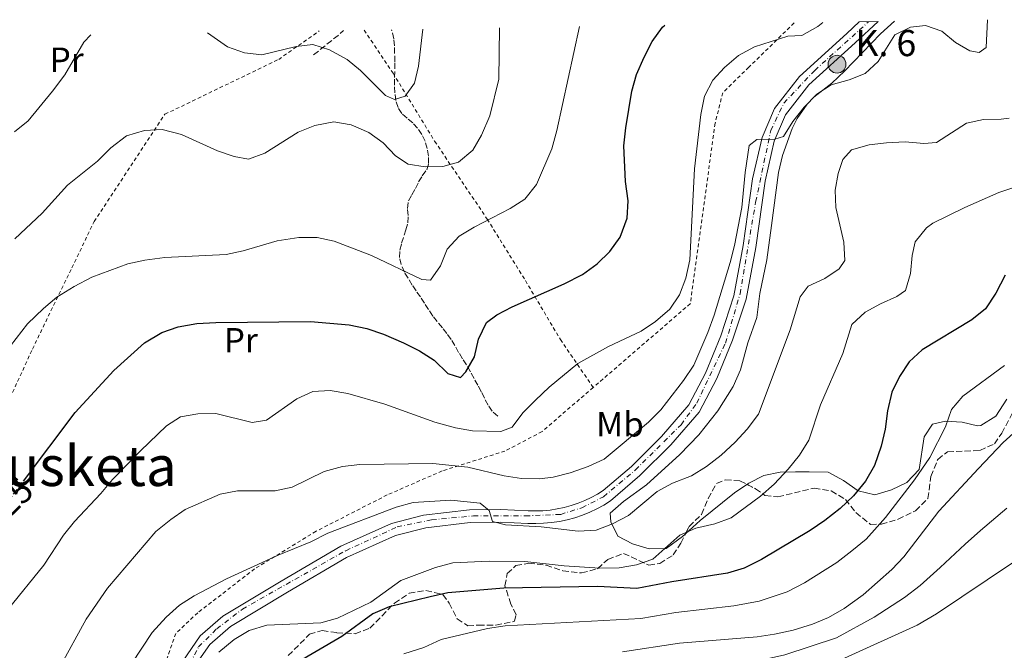
# Model space of a CAD drawing. Units: metres. Extents: x 613464 to 616896, y 4777959 to 4780329.
# Drawn here: x 615459 to 615741, y 4780130 to 4780311 of the extents above; entities that cross this region are included whole.
import ezdxf
from ezdxf.enums import TextEntityAlignment as Align

# ---------------------------------------------------------------- set-up
doc = ezdxf.new("R2010")
doc.units = ezdxf.units.M
doc.header["$MEASUREMENT"] = 0
for name, pattern in [('DGN Style 2', [1.7399219301090239, 1.043953158065414, -0.6959687720436097]), ('DGN Style 3', [2.435890702152634, 1.739921930109024, -0.6959687720436097]), ('DGN Style 4', [2.7856150101045474, 1.391937544087219, -0.6959687720436097, 0.001739921930109024, -0.6959687720436097]), ('DGN Style 5', [1.217945351076317, 0.5219765790327072, -0.6959687720436097])]:
    doc.linetypes.add(name, pattern=pattern)
for name, color, linetype, lineweight in [('Barranco lineal', 142, 'DGN Style 3', 13), ('Camino', 7, 'DGN Style 3', 0), ('Carretera', 9, 'Continuous', 0), ('Cota de curva de nivel directora', 7, 'Continuous', 0), ('Curva de nivel directora', 30, 'Continuous', 30), ('Curva de nivel directora no vista', 30, 'DGN Style 5', 30), ('Curva de nivel intermedia', 30, 'Continuous', 0), ('Eje de carretera', 7, 'DGN Style 4', 0), ('Etiqueta de uso rústico', 92, 'Continuous', 0), ('Hito kilométrico (PK) carretera', 7, 'Continuous', 0), ('Línea de asfalto', 7, 'Continuous', 13), ('Línea de cambio de uso (parcela vista)', 92, 'Continuous', 0), ('Pontón-alcantarilla (pasos de agua)', 1, 'DGN Style 2', 0), ('Tela metálica o alambrada', 7, 'DGN Style 2', 0), ('Texto de Punto Kilométrico carretera', 7, 'Continuous', 0), ('Texto de Área (paraje) menor', 7, 'Continuous', 0), ('Zona arbolada', 92, 'DGN Style 3', 0)]:
    doc.layers.add(name, color=color, linetype=linetype, lineweight=lineweight)
doc.styles.add('Style-Arial', font='arial.ttf')

# ---------------------------------------------------------------- blocks, each defined once
blk = doc.blocks.new('5HITCA')
at = {"layer": 'Pontón-alcantarilla (pasos de agua)', "linetype": 'Continuous', "lineweight": 0}
h = blk.add_hatch(color=1, dxfattribs=at)
edge = h.paths.add_edge_path()
edge.add_arc((0, 0), 0.2558578010358639, 0, 360)
at = {"layer": 'Pontón-alcantarilla (pasos de agua)', "color": 7, "linetype": 'Continuous', "lineweight": 0}
blk.add_circle((0, 0), 0.2558578010358639, dxfattribs=at)

msp = doc.modelspace()

# ---------------------------------------------------------------- linework, layer by layer
at = {"layer": 'Barranco lineal', "color": 142, "linetype": 'DGN Style 3', "lineweight": 13}
msp.add_polyline3d([(615595.6900000004, 4780197.42, 527.9799999999959), (615594.0700000003, 4780198.83, 527.529999999999), (615592.9199999999, 4780200.539999999, 527.0800000000017), (615591.8799999999, 4780202.600000001, 526.6199999999953), (615590.9699999997, 4780204.439999999, 525.9400000000023), (615590, 4780206.27, 524.8099999999977), (615588.9000000004, 4780208.210000001, 524.5800000000017), (615587.8700000001, 4780210.16, 524.5800000000017), (615586.7199999997, 4780212.109999999, 524.5800000000017), (615585.6299999999, 4780213.880000001, 524.1300000000047), (615584.4800000006, 4780215.710000001, 523.4499999999971), (615583.4400000004, 4780217.65, 523.4499999999971), (615582.3499999996, 4780219.42, 522.7700000000041), (615581.0800000001, 4780221.130000001, 522.0899999999965), (615579.8200000003, 4780222.779999999, 522.320000000007), (615578.3700000001, 4780224.539999999, 522.0899999999965), (615577.04, 4780226.130000001, 522.0899999999965), (615575.8300000001, 4780228.02, 521.6399999999994), (615574.6799999997, 4780229.789999999, 520.7299999999959), (615573.5300000003, 4780231.619999999, 520.0500000000029), (615572.2599999999, 4780233.32, 519.820000000007), (615571.1699999999, 4780235.029999999, 519.3699999999953), (615570.0199999996, 4780236.980000001, 518.9199999999983), (615568.9299999997, 4780238.689999999, 518.6900000000023), (615568.0099999999, 4780240.880000001, 518.6900000000023), (615567.5700000003, 4780242.890000001, 518.6900000000023), (615567.6699999999, 4780245.029999999, 518.6900000000023), (615568.1200000001, 4780247, 518.4600000000064), (615569.3799999999, 4780250.82, 517.5599999999977), (615569.9500000002, 4780252.84, 517.779999999999), (615570.04, 4780254.980000001, 517.5599999999977), (615569.8399999999, 4780257, 517.5599999999977), (615570.1100000005, 4780259.140000001, 516.6499999999943), (615571.04, 4780260.880000001, 516.1999999999971), (615572.0899999999, 4780262.67, 516.1999999999971), (615573.0199999996, 4780264.58, 515.5200000000041), (615574.0599999996, 4780266.380000001, 514.6100000000006), (615575.3499999996, 4780268.060000001, 514.3899999999994), (615575.8600000005, 4780269.91, 513.029999999999), (615575.8399999999, 4780271.99, 512.8000000000029), (615575.4600000001, 4780274.180000001, 512.3500000000058), (615574.8399999999, 4780276.25, 511.8899999999995), (615573.9199999999, 4780278.199999999, 511.6699999999983), (615572.7100000001, 4780280.029999999, 511.4400000000023), (615571.3300000001, 4780281.5, 511.4400000000023), (615569.7100000001, 4780282.84, 511.2100000000065), (615568.2100000001, 4780284.189999999, 510.5299999999989), (615567.1200000001, 4780285.9, 510.0800000000018), (615566.5, 4780287.92, 509.8500000000058), (615566.1699999999, 4780290.17, 509.8500000000058), (615566.0899999999, 4780292.369999999, 509.6300000000047), (615566.1200000001, 4780294.57, 509.3999999999942), (615566.1900000004, 4780299.02, 509.3999999999942), (615566.0700000003, 4780303.65, 508.9499999999971), (615565.8700000001, 4780305.67, 508.7200000000012), (615565.3700000001, 4780307.92, 508.7200000000012), (615565.2800000003, 4780308.24, 508.679999999993)], dxfattribs=at)
at = {"layer": 'Camino', "color": 7, "linetype": 'DGN Style 3', "lineweight": 0, "extrusion": (0.5503759631472319, -0.5698150289605727, 0.6102435021861509), "elevation": -2384796.0864851, "flags": 128}
msp.add_lwpolyline([(3763766.825708508, 1837655.701801159), (3763775.758772545, 1837654.275418719), (3763777.804089219, 1837654.136567331)], dxfattribs=at)
at = {"layer": 'Carretera', "color": 9, "linetype": 'Continuous', "lineweight": 0}
msp.add_polyline3d([(615505.4200000009, 4780127.199999998, 543.5599999999977), (615510.3899999997, 4780134.38, 543.3800000000047), (615516.9099999998, 4780140.070000002, 543.1999999999971), (615533.6000000021, 4780150.070000002, 542.1100000000006), (615550.719999999, 4780160.119999998, 541.3899999999994), (615565.1900000018, 4780166.619999998, 540.8399999999965), (615574.4299999998, 4780169.000000001, 540.4799999999959), (615587.5700000006, 4780170.57, 539.9400000000023), (615596.5899999995, 4780170.619999999, 539.3899999999994), (615604.4400000017, 4780170.290000001, 539.3899999999994), (615606.5799999986, 4780170.239999999, 539.2599999999948), (615608.6400000015, 4780170.3, 539.1499999999943), (615610.7000000002, 4780170.489999999, 539.0500000000029), (615612.7399999986, 4780170.800000001, 538.9700000000012), (615614.7600000014, 4780171.220000001, 538.8999999999943), (615616.7500000007, 4780171.770000001, 538.8500000000058), (615618.7100000011, 4780172.420000001, 538.820000000007), (615620.6200000021, 4780173.189999999, 538.8000000000029), (615622.4899999985, 4780174.07, 538.8000000000029), (615624.3000000013, 4780175.060000001, 538.820000000007), (615625.9100000005, 4780176.06, 538.8500000000058), (615634.0100000009, 4780183.029999999, 538.1199999999953), (615642.6299999997, 4780191.619999999, 537.2200000000012), (615650.4699999985, 4780200.630000001, 536.8600000000006), (615655.2499999995, 4780209.730000001, 536.3099999999977), (615659.6400000016, 4780220.439999999, 536.1300000000047), (615663.4100000003, 4780231.900000001, 535.9499999999971), (615666.0900000002, 4780246.41, 535.5899999999965), (615668.7800000013, 4780265.46, 535.0399999999936), (615671.4800000014, 4780277.369999999, 534.8600000000006), (615675.0300000008, 4780285.689999999, 534.320000000007), (615682.1900000024, 4780294.880000002, 533.9499999999971), (615695.7399999977, 4780307.180000001, 533.4100000000036), (615699.3200000006, 4780310.510000001, 533.1300000000047), (615704.7399999987, 4780310.600000001, 532.9100000000036), (615698.1900000018, 4780304.509999999, 533.4100000000036), (615684.8500000022, 4780292.41, 533.9499999999971), (615678.1800000003, 4780283.829999999, 534.320000000007), (615674.9499999982, 4780276.249999999, 534.8600000000006), (615672.350000001, 4780264.81, 535.0399999999936), (615669.6700000009, 4780245.819999999, 535.5899999999965), (615666.9400000018, 4780231, 535.9499999999971), (615663.0399999992, 4780219.189999999, 536.1300000000047), (615658.5300000008, 4780208.199999999, 536.3099999999977), (615653.4800000016, 4780198.57, 536.8600000000006), (615645.2800000006, 4780189.150000001, 537.2200000000012), (615636.4699999995, 4780180.369999999, 538.1199999999953), (615628.0599999985, 4780173.140000001, 538.8500000000058), (615626.1299999997, 4780171.929999999, 538.820000000007), (615624.1299999991, 4780170.840000001, 538.8000000000029), (615622.0700000006, 4780169.869999998, 538.8000000000029), (615619.9600000004, 4780169.019999999, 538.820000000007), (615617.8000000013, 4780168.300000002, 538.8500000000058), (615615.6099999986, 4780167.7, 538.8999999999943), (615613.3799999979, 4780167.230000001, 538.9700000000012), (615611.1299999993, 4780166.890000001, 539.0500000000029), (615608.8599999984, 4780166.689999999, 539.1499999999943), (615606.5899999996, 4780166.609999999, 539.2599999999948), (615604.3099999997, 4780166.67, 539.3899999999994), (615596.5300000013, 4780166.989999999, 539.3899999999994), (615587.7899999997, 4780166.949999999, 539.9400000000023), (615575.1000000006, 4780165.429999999, 540.4799999999959), (615566.3899999999, 4780163.189999999, 540.8399999999965), (615552.3799999999, 4780156.899999999, 541.3899999999994), (615535.4499999983, 4780146.949999998, 542.1100000000006), (615519.050000001, 4780137.130000002, 543.1999999999971), (615513.11, 4780131.949999998, 543.3800000000047), (615508.6799999998, 4780125.54, 543.5599999999977)], dxfattribs=at)
at = {"layer": 'Curva de nivel directora', "color": 30, "linetype": 'Continuous', "lineweight": 30, "flags": 128}
for points, elevation in [([(615459.7099999987, 4780178.77), (615474.5399999992, 4780198.440000001), (615485.5899999999, 4780210.550000002), (615494.4500000002, 4780218.439999999), (615499.3799999988, 4780221.420000001), (615504.1100000006, 4780223.039999999), (615509.4399999992, 4780224.040000001), (615514.8499999985, 4780224.330000001), (615542.0100000004, 4780224.590000001), (615553.0900000001, 4780223.62), (615558.1599999995, 4780222.520000001), (615562.9099999992, 4780220.970000002), (615568.6299999991, 4780218.460000002), (615573.229999999, 4780216.180000001), (615577.4499999991, 4780213.490000002), (615581.3899999997, 4780209.65), (615584.9999999995, 4780208.530000002), (615586.5399999997, 4780210.110000002), (615589.0699999998, 4780214.420000001), (615590.2199999987, 4780219.49), (615592.4999999986, 4780224.289999999), (615595.3999999999, 4780226.470000001), (615599.8199999988, 4780228.800000002), (615614.7599999988, 4780235.34), (615619.9800000001, 4780238.060000002), (615624.2299999992, 4780241.12), (615627.8199999989, 4780244.600000001), (615630.8099999996, 4780248.710000001), (615632.8300000002, 4780254.170000001), (615633.0899999995, 4780259.170000001), (615632.3200000006, 4780264.680000001), (615631.8899999993, 4780274.930000002), (615632.3899999999, 4780280.160000003), (615634.149999999, 4780290.600000001), (615635.5199999991, 4780295.400000001), (615637.6299999991, 4780300.37), (615640.0099999995, 4780304.880000001), (615642.9199999998, 4780308.939999999), (615643.5599999991, 4780309.560000001)], 525.0000000000002), ([(615741.1499999993, 4780237.840000001), (615738.4899999994, 4780232.680000001), (615735.53, 4780228.170000002), (615731.5999999985, 4780225.060000002), (615717.3699999992, 4780216.470000003), (615713.6099999996, 4780213.01), (615710.8600000005, 4780208.840000002), (615708.7100000001, 4780204.270000001), (615707.4499999996, 4780198.930000001), (615706.7399999987, 4780193.66), (615705.6500000001, 4780188.780000002), (615703.7399999991, 4780183.300000003), (615701.1500000008, 4780178.78), (615697.6999999996, 4780174.550000002), (615693.8999999998, 4780170.930000001), (615689.4299999995, 4780167.460000002), (615685.2999999989, 4780164.640000001), (615671.3600000002, 4780156.340000002), (615666.329999999, 4780153.850000001), (615661.5599999991, 4780152.36), (615645.649999999, 4780149.910000001), (615635.5399999992, 4780148.020000001), (615624.3399999987, 4780148.57), (615597.4499999996, 4780148.070000002), (615581.4099999998, 4780146.710000004), (615576.3499999995, 4780145.640000002), (615564.5499999998, 4780142.689999999), (615559.9299999997, 4780140.77), (615551.0199999983, 4780134.260000001), (615537.3900000001, 4780126.310000002)], 550.0000000000001)]:
    msp.add_lwpolyline(points, dxfattribs=dict(at, elevation=elevation))
at = {"layer": 'Curva de nivel directora no vista', "color": 30, "linetype": 'DGN Style 5', "lineweight": 30, "elevation": 525.0000000000005, "flags": 128}
msp.add_lwpolyline([(615446.8600000008, 4780164.430000001), (615454.3199999997, 4780171.630000004), (615459.7099999987, 4780178.77)], dxfattribs=at)
at = {"layer": 'Curva de nivel intermedia', "color": 30, "linetype": 'Continuous', "lineweight": 0, "flags": 128}
for points, elevation in [([(615688.8799999995, 4780310.33), (615687.4800000003, 4780309.140000001), (615682.8500000013, 4780306.579999999), (615678.8500000003, 4780306.390000001), (615669.2700000004, 4780303.380000001), (615664.7100000005, 4780300.84), (615660.7099999996, 4780297.46), (615657.3400000011, 4780293.77), (615655.0099999999, 4780289.17), (615653.9100000003, 4780283.970000001), (615652.1500000011, 4780268.390000002), (615650.7400000007, 4780242.269999999), (615649.5800000007, 4780236.949999999), (615647.8100000003, 4780232.230000001), (615645.040000001, 4780228.070000002), (615640.9700000007, 4780224.529999998), (615636.7999999998, 4780221.77), (615627.4299999999, 4780217.359999999), (615618.61, 4780212.51), (615610.4100000013, 4780205.720000002), (615606.54, 4780202.039999997), (615602.9300000002, 4780198.42), (615599.820000001, 4780194.269999999), (615596.550000001, 4780193.039999999), (615588.490000001, 4780193.189999999), (615583.5800000002, 4780194.119999998), (615577.6500000004, 4780195.730000001), (615563.2900000014, 4780200.88), (615552.7300000002, 4780203.899999999), (615547.6600000008, 4780204.769999999), (615542.6699999997, 4780204.480000001), (615538.0499999997, 4780202.38), (615529.4100000006, 4780196.230000001), (615525.28, 4780195.640000001), (615514.890000001, 4780198.140000001), (615509.6800000007, 4780198.130000001), (615504.7600000009, 4780197.27), (615500.7199999997, 4780194.619999999), (615493.2800000011, 4780187.489999999), (615485.2800000014, 4780179.25), (615481.8700000006, 4780175.210000001), (615474.3300000012, 4780167.24), (615471.24, 4780163.3), (615465.5200000001, 4780154.67), (615455.3500000001, 4780142.09)], 530.0000000000001), ([(615736.1300000013, 4780311.13), (615735.72, 4780303.140000001), (615733.6900000004, 4780301.710000001), (615731.0500000007, 4780302.17), (615726.8900000011, 4780304.599999999), (615722.9999999997, 4780307.86), (615718.3100000002, 4780309.51), (615714.0299999998, 4780309.020000001), (615709.5300000004, 4780306.81), (615704.7600000005, 4780299.13), (615701.0800000015, 4780295.740000002), (615696.400000001, 4780293.880000001), (615691.3099999992, 4780292.489999998), (615687.1400000006, 4780289.730000001), (615683.5000000017, 4780286.020000001), (615680.3400000012, 4780281.9), (615677.6100000021, 4780277.630000002), (615675.0900000008, 4780276.82), (615669.9800000011, 4780276.76), (615667.7599999993, 4780275.029999999), (615666.5900000003, 4780267.279999998), (615665.6600000005, 4780257.300000001), (615663.5800000018, 4780246.359999999), (615662.3300000001, 4780241.52), (615657.7400000013, 4780226.380000001), (615655.9500000009, 4780221.400000001), (615651.8700000017, 4780212.009999999), (615648.91, 4780207.63), (615642.4400000015, 4780199.239999999), (615638.9099999999, 4780195.689999999), (615626.2099999996, 4780185.07), (615621.660000001, 4780182.989999999), (615616.4200000018, 4780181.159999999), (615611.5500000013, 4780179.939999999), (615607.6399999997, 4780179.399999999), (615602.5200000012, 4780179.529999999), (615597.5800000014, 4780180.260000001), (615587.1000000006, 4780182.8), (615577.0900000016, 4780183.84), (615556.1400000011, 4780183.600000001), (615551.1800000012, 4780182.980000001), (615545.9300000009, 4780181.55), (615536.7500000009, 4780177.039999999), (615531.8600000005, 4780175.96), (615521.0399999998, 4780175.970000001), (615516.1200000002, 4780175.07), (615506.0700000008, 4780170.630000001), (615501.9500000014, 4780167.800000002), (615497.7000000001, 4780164.350000001), (615483.7999999995, 4780148.119999998), (615477.6799999997, 4780139.189999999), (615470.1500000014, 4780125.470000001)], 535), ([(615619.1300000009, 4780309.149999999), (615612.6700000011, 4780279.34), (615611.1800000002, 4780274.06), (615606.8200000017, 4780263.890000001), (615603.4700000011, 4780259.66), (615599.2800000003, 4780256.930000001), (615588.9600000003, 4780251.599999999), (615584.6100000006, 4780249.019999999), (615581.2199999999, 4780245.349999999), (615579.2599999995, 4780240.579999999), (615576.3899999997, 4780236.459999999), (615573.9600000001, 4780236.63), (615559.5200000008, 4780243.470000002), (615548.8099999997, 4780247.62), (615543.9200000013, 4780248.689999999), (615538.6300000007, 4780248.63), (615532.4500000004, 4780247.710000001), (615522.7499999999, 4780244.869999998), (615517.8700000005, 4780243.76), (615500.2900000006, 4780242.939999999), (615494.5500000007, 4780242.189999999), (615489.6800000003, 4780241.09), (615479.3499999993, 4780237.26), (615474.2199999995, 4780234.619999997), (615469.2700000008, 4780231.569999998), (615465.4700000011, 4780228.33), (615460.9, 4780223.88), (615454.3900000012, 4780215.519999998)], 520), ([(615457.2000000009, 4780248.270000001), (615465.0900000011, 4780255.659999999), (615472.3900000011, 4780263.640000001), (615480.9600000008, 4780270.600000001), (615484.7800000008, 4780274.33), (615489.230000001, 4780277.789999999), (615494.4600000012, 4780279.359999999), (615499.4600000014, 4780279.63), (615505.0200000004, 4780278.239999999), (615515.3600000002, 4780273.53), (615520.0899999999, 4780271.9), (615524.2000000004, 4780271.17), (615528.9400000012, 4780272.88), (615538.500000001, 4780278.890000001), (615543.2100000007, 4780280.759999999), (615548.7100000014, 4780281.789999999), (615553.66, 4780280.970000001), (615558.7499999995, 4780278.789999999), (615562.8700000013, 4780275.820000002), (615566.4200000007, 4780272.07), (615569.9800000014, 4780269.649999999), (615574.9300000002, 4780268.960000001), (615579.9900000005, 4780269.02), (615584.4500000019, 4780270.239999999), (615588.5300000011, 4780273.710000001), (615591.0800000015, 4780278.009999999), (615593.4500000008, 4780283.539999999), (615596.0200000012, 4780294.100000001), (615596.2200000002, 4780308.759999999)], 515.0000000000002), ([(615574.2500000006, 4780308.390000001), (615572.9299999997, 4780297.84), (615571.8700000001, 4780292.949999999), (615569.140000001, 4780289.23), (615566.1300000001, 4780288.220000001), (615563.4900000005, 4780289.359999999), (615556.3900000014, 4780296.57), (615552.5100000012, 4780299.720000001), (615547.4599999997, 4780302.5), (615542.690000002, 4780304), (615537.910000001, 4780303.460000001), (615528.0700000017, 4780301.009999999), (615523.0500000014, 4780301.590000001), (615518.2600000015, 4780303.369999999), (615512.5100000004, 4780307.349999998)], 510), ([(615479.0000000006, 4780306.779999998), (615477.0300000013, 4780304.639999999), (615471.5400000017, 4780295.279999998), (615468.0800000017, 4780290.649999999), (615461.07, 4780282.089999998), (615457.1500000017, 4780278.98)], 510), ([(615742.2800000003, 4780282.88), (615740.0000000005, 4780282.560000001), (615734.9400000023, 4780282.550000001), (615730.0600000005, 4780281.439999998), (615721.490000001, 4780275.869999998), (615717.89, 4780275.630000001), (615712.53, 4780276.050000001), (615707.1800000012, 4780275.79), (615702.1699999999, 4780275.249999999), (615697.0800000004, 4780273.77), (615694.6300000007, 4780271.069999999), (615693.3099999997, 4780267.01), (615692.4, 4780262.279999998), (615692.5800000011, 4780257.279999998), (615694.9600000015, 4780247.32), (615695.1700000016, 4780242.11), (615693.5500000011, 4780239.66), (615689.4900000021, 4780236.940000001), (615684.6999999997, 4780234.74), (615682.400000002, 4780231.689999999), (615679.540000001, 4780222.17), (615670.4900000007, 4780198.01), (615667.1800000004, 4780193.689999999), (615663.7699999996, 4780189.95), (615659.780000002, 4780186.199999999), (615655.5300000008, 4780182.939999998), (615651.2700000005, 4780180.329999999), (615645.7600000007, 4780178.249999999), (615641.4100000011, 4780175.77), (615633.1699999999, 4780168.949999998), (615628.57, 4780166.51), (615623.8800000005, 4780164.769999999), (615618.7799999998, 4780164.439999999), (615608.1400000004, 4780165.680000001), (615597.9600000014, 4780166.279999999), (615594.2000000018, 4780167.210000001), (615593.1900000015, 4780170.359999998), (615590.6299999999, 4780172.48), (615582.2000000011, 4780173.3), (615571.4100000019, 4780172.679999999), (615566.6100000007, 4780171.279999999), (615546.9800000014, 4780163.900000001), (615542.0900000008, 4780161.38), (615532.7300000021, 4780157.58), (615517.9599999997, 4780150.81), (615508.7000000017, 4780145.890000001), (615504.4600000015, 4780143.239999999), (615500.6399999993, 4780139.810000001), (615496.6600000008, 4780135.329999999), (615490.7300000008, 4780126.399999999)], 540.0000000000001), ([(615744.5600000002, 4780263.3), (615739.3700000001, 4780261.580000001), (615729.6400000004, 4780257.279999998), (615720.4500000015, 4780252.74), (615718.6600000011, 4780251.399999999), (615715.4, 4780247.42), (615714.5300000005, 4780243.470000002), (615714.0000000007, 4780238.349999998), (615712.5500000002, 4780233.42), (615710.1400000006, 4780231.779999999), (615705.400000002, 4780229.680000001), (615701.0600000013, 4780227.199999999), (615697.2300000002, 4780223.679999999), (615694.6500000008, 4780215.42), (615688.2699999993, 4780200.660000001), (615684.8400000005, 4780190.539999997), (615682.25, 4780186.26), (615678.9700000011, 4780182.199999998), (615674.9200000009, 4780177.96), (615671.0600000008, 4780174.509999999), (615662.6200000007, 4780168.230000001), (615657.92, 4780166.519999999), (615652.4400000017, 4780165.279999998), (615647.8700000007, 4780163.250000001), (615640.2000000018, 4780156.429999999), (615635.4299999997, 4780154.759999999), (615630.49, 4780153.949999998), (615624.9900000015, 4780153.859999998), (615614.7800000011, 4780154.449999998), (615603.440000002, 4780155.689999999), (615593.2800000008, 4780155.81), (615582.78, 4780155.310000001), (615577.8700000015, 4780154.050000001), (615567.8800000004, 4780150.3), (615559.3399999996, 4780144.109999998), (615549.7999999999, 4780139.52), (615545.0000000009, 4780138.109999999), (615529.5300000013, 4780137.479999999), (615524.3900000004, 4780135.91), (615520.0899999999, 4780133.359999999), (615515.7500000015, 4780129.77)], 545), ([(615568.7499999999, 4780129.210000001), (615574.5400000011, 4780131.039999999), (615579.4699999997, 4780133.319999999), (615592.7900000014, 4780136.560000001), (615597.8699999996, 4780137.329999999), (615636.7500000007, 4780139.430000001), (615646.7500000009, 4780141.09), (615663.3400000005, 4780143.050000001), (615670.6900000019, 4780144.390000001), (615678.6500000014, 4780147.05), (615683.6200000002, 4780149.609999999), (615692.8700000016, 4780155.419999998), (615697.19, 4780158.789999999), (615701.3099999994, 4780162.17), (615706.8700000006, 4780168.390000001), (615715.2100000001, 4780179.189999999), (615719.5700000009, 4780185.600000001), (615724.0500000002, 4780194.38), (615725.7500000012, 4780199.329999999), (615729.000000001, 4780203.15), (615741.0100000007, 4780211.92)], 555.0000000000001), ([(615631.430000001, 4780129.869999998), (615647.8500000006, 4780132.269999999), (615670.1100000008, 4780134.16), (615675.0500000005, 4780134.939999999), (615680.4000000015, 4780136.029999998), (615685.9300000013, 4780137.759999998), (615690.5400000003, 4780139.689999999), (615695.0300000008, 4780142.220000001), (615700.430000001, 4780146.199999998), (615708.7200000013, 4780153.409999999), (615712.1100000021, 4780157.090000001), (615722.1400000014, 4780170.159999999), (615733.4800000006, 4780182.42), (615740.6399999997, 4780189.829999999), (615750.4200000009, 4780198.789999997)], 560), ([(615635.8400000011, 4780118.17), (615651.0500000013, 4780122.069999999), (615664.3300000007, 4780125.890000001), (615678.0099999999, 4780128.999999999), (615692.8300000014, 4780133.849999999), (615703.6400000007, 4780139.77), (615712.3400000001, 4780145.439999999), (615716.8000000014, 4780148.9), (615722.5400000014, 4780153.999999999), (615729.740000001, 4780160.749999999), (615734.0900000005, 4780164.609999999), (615741.6400000011, 4780171.069999999)], 565.0000000000002), ([(615695.1200000002, 4780128.009999999), (615715.9600000011, 4780137.460000001), (615721.4999999999, 4780140.710000001), (615758.0899999997, 4780165.289999999)], 570)]:
    msp.add_lwpolyline(points, dxfattribs=dict(at, elevation=elevation))
at = {"layer": 'Eje de carretera', "color": 7, "linetype": 'DGN Style 4', "lineweight": 0}
msp.add_polyline3d([(615506.1600000003, 4780123.850000001, 543.6699999999983), (615509.920000002, 4780131.230000001, 543.4499999999972), (615515.1299999978, 4780136.439999999, 543.279999999999), (615522.4999999994, 4780142.080000001, 542.8800000000047), (615552.12, 4780158.840000001, 541.3600000000006), (615566.87, 4780165.640000002, 540.8000000000029), (615576.7100000015, 4780167.66, 540.3999999999943), (615588.7199999989, 4780168.82, 539.8699999999953), (615603.6200000008, 4780168.82, 539.3899999999995), (615613.7399999973, 4780169.25, 538.9499999999972), (615619.8199999991, 4780171.130000002, 538.820000000007), (615626.0399999997, 4780174.320000002, 538.8399999999965), (615635.149999998, 4780181.99, 538.1100000000007), (615648.260000002, 4780194.95, 537.029999999999), (615652.739999999, 4780201.17, 536.7700000000041), (615660.9899999991, 4780218.390000001, 536.1499999999943), (615665.1499999987, 4780232.490000002, 535.9199999999983), (615669.6399999993, 4780258.82, 535.220000000001), (615673.98, 4780279.37, 534.6999999999972), (615677.7399999973, 4780287.180000001, 534.229999999996), (615686.5599999973, 4780296.59, 533.8300000000017), (615702.0300000014, 4780310.550000001, 533.0700000000071)], dxfattribs=at)
at = {"layer": 'Línea de asfalto', "color": 7, "linetype": 'Continuous', "lineweight": 13}
for points in [[(615505.4200000004, 4780127.199999999, 543.5599999999978), (615510.3899999993, 4780134.380000001, 543.3800000000048), (615516.9099999992, 4780140.070000002, 543.1999999999971), (615533.6000000016, 4780150.070000002, 542.1100000000006), (615550.7199999986, 4780160.119999999, 541.3899999999995), (615565.1900000013, 4780166.619999999, 540.8399999999967), (615574.4299999994, 4780169.000000002, 540.479999999996), (615587.5700000002, 4780170.57, 539.9400000000023), (615596.589999999, 4780170.62, 539.3899999999995), (615604.4400000012, 4780170.290000001, 539.3899999999995), (615606.579999998, 4780170.24, 539.2599999999948), (615608.6400000011, 4780170.300000001, 539.1499999999943), (615610.6999999997, 4780170.49, 539.0500000000029), (615612.7399999981, 4780170.800000001, 538.9700000000013), (615614.7600000009, 4780171.220000002, 538.8999999999943), (615616.7500000002, 4780171.770000001, 538.8500000000059), (615618.7100000005, 4780172.420000002, 538.820000000007), (615620.6200000016, 4780173.190000001, 538.800000000003), (615622.489999998, 4780174.070000002, 538.800000000003), (615624.3000000007, 4780175.060000001, 538.820000000007), (615625.91, 4780176.060000001, 538.8500000000059), (615634.0100000004, 4780183.029999999, 538.1199999999953), (615642.6299999993, 4780191.619999999, 537.2200000000013), (615650.469999998, 4780200.630000002, 536.8600000000006), (615655.2499999991, 4780209.730000001, 536.3099999999978), (615659.6400000012, 4780220.439999999, 536.1300000000047), (615663.4099999998, 4780231.900000002, 535.9499999999971), (615666.0899999996, 4780246.41, 535.5899999999966), (615668.7800000008, 4780265.460000001, 535.0399999999936), (615671.480000001, 4780277.37, 534.8600000000007), (615675.0300000004, 4780285.689999999, 534.320000000007), (615682.1900000019, 4780294.880000004, 533.9499999999972), (615695.7399999973, 4780307.180000001, 533.4100000000036), (615699.3200000002, 4780310.510000001, 533.1300000000047)], [(615669.6700000004, 4780245.82, 535.5899999999966), (615672.3500000006, 4780264.810000001, 535.0399999999936), (615674.9499999977, 4780276.25, 534.8600000000007), (615678.1799999997, 4780283.83, 534.320000000007), (615684.8500000017, 4780292.41, 533.9499999999972), (615698.1900000013, 4780304.51, 533.4100000000036), (615704.7399999981, 4780310.600000001, 532.9100000000036)], [(615508.6799999992, 4780125.540000001, 543.5599999999978), (615513.1099999994, 4780131.949999999, 543.3800000000048), (615519.0500000005, 4780137.130000004, 543.1999999999971), (615535.449999998, 4780146.949999999, 542.1100000000006), (615552.3799999993, 4780156.9, 541.3899999999995), (615566.3899999994, 4780163.190000001, 540.8399999999967), (615575.1, 4780165.430000001, 540.479999999996), (615587.7899999992, 4780166.95, 539.9400000000023), (615596.5300000008, 4780166.99, 539.3899999999995), (615604.3099999992, 4780166.67, 539.3899999999995), (615606.5899999992, 4780166.61, 539.2599999999948), (615608.8599999979, 4780166.690000001, 539.1499999999943), (615611.1299999988, 4780166.890000002, 539.0500000000029), (615613.3799999974, 4780167.230000001, 538.9700000000013), (615615.6099999981, 4780167.700000001, 538.8999999999943), (615617.8000000007, 4780168.300000002, 538.8500000000059), (615619.9600000001, 4780169.02, 538.820000000007), (615622.0700000002, 4780169.869999999, 538.800000000003), (615624.1299999986, 4780170.840000001, 538.800000000003), (615626.1299999991, 4780171.930000001, 538.820000000007), (615628.0599999981, 4780173.140000002, 538.8500000000059), (615636.469999999, 4780180.37, 538.1199999999953), (615645.2800000003, 4780189.150000002, 537.2200000000013), (615653.480000001, 4780198.570000002, 536.8600000000006), (615658.5300000003, 4780208.2, 536.3099999999978), (615663.0399999986, 4780219.190000001, 536.1300000000047), (615666.9400000012, 4780231.000000001, 535.9499999999971), (615669.6700000004, 4780245.82, 535.5899999999966)]]:
    msp.add_polyline3d(points, dxfattribs=at)
at = {"layer": 'Línea de cambio de uso (parcela vista)', "color": 92, "linetype": 'Continuous', "lineweight": 0}
for points in [[(615649.5542000001, 4780163.7083, 544.6187000000064), (615648.6399999997, 4780162.869999999, 544.6999999999971), (615643.9900000002, 4780159.430000001, 544.6999999999971), (615639.1500000004, 4780159.380000001, 543.4100000000036), (615634.3499999996, 4780160.800000001, 541.75), (615630.1600000003, 4780163.01, 540.6199999999953), (615628.0999999996, 4780167.08, 539.4900000000052), (615627.9500000002, 4780169.640000001, 539.029999999999), (615631.7699999996, 4780172.949999999, 539.029999999999), (615638.3099999996, 4780177.720000001, 537.8999999999943), (615647.8700000001, 4780186.460000001, 537.7299999999959), (615653.2999999998, 4780192.08, 537.6699999999983), (615658.8200000003, 4780198.970000001, 537.6699999999983), (615663.1799999997, 4780205.939999999, 537.6699999999983), (615665.2999999998, 4780210.67, 537.6699999999983), (615667.4000000004, 4780218.41, 537.6699999999983), (615669.9299999997, 4780225.75, 538.1300000000047), (615670.8600000005, 4780232.600000001, 537.2200000000012), (615672.8799999999, 4780242.25, 536.5399999999936), (615674.1600000003, 4780252.130000001, 535.6600000000036), (615676.1500000004, 4780267.300000001, 536.320000000007), (615677.3399999999, 4780272.140000001, 536.320000000007), (615680.1299999999, 4780279.890000001, 536.320000000007), (615681.54, 4780282.810000001, 536.320000000007), (615684.3899999997, 4780286.930000001, 535.9799999999959), (615686.2800000003, 4780288.869999999, 535.6300000000047), (615691.5199999996, 4780292.970000001, 534.279999999999), (615695.1200000001, 4780296.41, 533.7899999999936), (615705.4299999997, 4780307.100000001, 533.6000000000058), (615709.4000000004, 4780310.680000001, 533.6000000000058)], [(615741.6900000004, 4780202.310000001, 555.3500000000058), (615738.54, 4780197.460000001, 555.3500000000058), (615734.2300000006, 4780194.710000001, 555.3500000000058), (615733.2199999997, 4780194.609999999, 555.3500000000058), (615728.8700000001, 4780195.680000001, 554.8999999999943), (615724.0599999996, 4780195.980000001, 553.5399999999936), (615720.3300000001, 4780195.109999999, 553.5399999999936), (615717.9299999997, 4780191.449999999, 553.5399999999936), (615716.5, 4780182.17, 554.2200000000012), (615712.9800000006, 4780178.380000001, 554.2200000000012), (615708.5499999998, 4780176.310000001, 553.9900000000052), (615703.8099999996, 4780174.890000001, 552.4100000000036), (615698.9800000006, 4780175.970000001, 551.8000000000029), (615694.8399999999, 4780178.92, 550.1699999999983), (615690.4400000004, 4780181.310000001, 549.0200000000041), (615685.0199999996, 4780181.430000001, 547.6499999999943), (615681.0999999996, 4780181.439999999, 545.8300000000017), (615676.6399999997, 4780181.33, 544.4700000000012), (615671.9600000001, 4780180.439999999, 544.0200000000041), (615667.7100000001, 4780178.25, 543.570000000007), (615667.1413000004, 4780177.864, 543.5659000000014)], [(615667.1413000004, 4780177.864, 543.5659000000014), (615663.5700000003, 4780175.439999999, 543.5399999999936), (615653.7000000002, 4780167.51, 544.25), (615649.5542000001, 4780163.7083, 544.6187000000064)]]:
    msp.add_polyline3d(points, dxfattribs=at)
at = {"layer": 'Tela metálica o alambrada', "color": 7, "linetype": 'DGN Style 2', "lineweight": 0}
for points in [[(615680.6900000004, 4780310.189999999, 530.5899999999965), (615667.6799999997, 4780297.51, 532.0599999999977), (615660.2199999997, 4780290.17, 532.0599999999977), (615658.0099999999, 4780281.41, 531.8300000000017), (615650.9100000003, 4780229.689999999, 531.6100000000006), (615623.0700000003, 4780205.66, 532.0500000000029)], [(615434.2199999997, 4780154.949999999, 525.0500000000029), (615450.8300000001, 4780191.57, 523.2400000000052), (615462.29, 4780216.66, 521.429999999993), (615473.5999999996, 4780239.960000001, 519.1600000000036), (615479.9800000006, 4780253.230000001, 518.929999999993), (615500.2800000003, 4780284.01, 515.3099999999977), (615532.8899999997, 4780299.730000001, 511.2299999999959), (615544.5099999999, 4780307.890000001, 509.9400000000023)], [(615557.4199999999, 4780308.109999999, 509.4799999999959), (615565.6699999999, 4780295.789999999, 510.5500000000029), (615577.6100000005, 4780276.27, 513.4900000000052), (615592.6799999997, 4780253.930000001, 520.75), (615603.6399999997, 4780236.300000001, 524.8300000000017), (615613.6500000004, 4780219.42, 528.679999999993), (615623.0700000003, 4780205.66, 532.0500000000029)], [(615623.0700000003, 4780205.66, 532.0500000000029), (615608.4000000004, 4780193, 532.2899999999936), (615597.7699999996, 4780187.41, 532.2899999999936), (615579.7699999996, 4780181.720000001, 535.9100000000036), (615563.9900000002, 4780174.82, 538.8600000000006), (615543.6200000001, 4780164.42, 539.5399999999936), (615525.9900000002, 4780153.630000001, 541.1300000000047), (615509.6799999997, 4780141.02, 542.2599999999948), (615503.3899999997, 4780135.119999999, 542.029999999999), (615500.4100000003, 4780126.59, 542.7100000000064), (615496.6699999999, 4780110.92, 543.1699999999983), (615492.2800000003, 4780090.539999999, 543.6199999999953)]]:
    msp.add_polyline3d(points, dxfattribs=at)
at = {"layer": 'Zona arbolada', "color": 92, "linetype": 'DGN Style 3', "lineweight": 0}
for points in [[(615535.6100000005, 4780128.730000001, 563.1100000000006), (615541.7199999997, 4780134.859999999, 563.1100000000006), (615545.3899999997, 4780135.980000001, 563.1100000000006), (615549.5599999996, 4780135.32, 563.1100000000006), (615554.79, 4780135.02, 563.1100000000006), (615559.0499999998, 4780136.619999999, 563.1100000000006), (615566.0899999999, 4780143.83, 563.1100000000006), (615570.3300000001, 4780146.619999999, 563.1100000000006), (615575.0800000001, 4780147.380000001, 563.1100000000006), (615579.9299999997, 4780146.279999999, 563.5599999999977), (615581.7800000003, 4780143.779999999, 563.1100000000006), (615584.0899999999, 4780139.289999999, 563.5599999999977), (615587.0800000001, 4780137.310000001, 563.5599999999977), (615590.1699999999, 4780137.470000001, 564.4700000000012), (615595.1500000004, 4780137.52, 564.9199999999983), (615600.5099999999, 4780138.58, 564.9199999999983), (615600.9500000002, 4780140.449999999, 564.9199999999983), (615599.4800000006, 4780143.52, 564.9199999999983), (615597.7599999999, 4780148.730000001, 564.9199999999983), (615598.4299999997, 4780152.300000001, 564.9199999999983), (615600.9000000004, 4780154.59, 564.9199999999983), (615604.5700000003, 4780155.230000001, 564.4700000000012), (615609.54, 4780154.699999999, 564.4700000000012), (615614.3399999999, 4780153.08, 564.0200000000041), (615619.7000000002, 4780152.439999999, 563.5599999999977), (615624.3200000003, 4780153.680000001, 563.1100000000006), (615627.25, 4780156.33, 563.1100000000006), (615631.75, 4780158.050000001, 563.1100000000006), (615639.04, 4780154.689999999, 563.1100000000006), (615642.1200000001, 4780155.199999999, 563.1100000000006), (615646.0099999999, 4780157.619999999, 563.1100000000006), (615648.2300000006, 4780160.980000001, 563.1100000000006), (615650.5499999998, 4780165.76, 563.5599999999977), (615654.1299999999, 4780169.26, 563.5599999999977), (615656.04, 4780173.789999999, 563.5599999999977), (615658.4299999997, 4780178.15, 564.0200000000041), (615660.9600000001, 4780179.189999999, 564.0200000000041), (615665.1299999999, 4780178.890000001, 564.0200000000041), (615669.5800000001, 4780176.619999999, 564.0200000000041), (615672.3099999996, 4780174.689999999, 564.0200000000041), (615676, 4780174.26, 564.0200000000041), (615686.4199999999, 4780176.77, 565.8300000000017), (615691.2999999998, 4780175.99, 565.8300000000017), (615695.3700000001, 4780173.550000001, 566.279999999999), (615698.3899999997, 4780169.779999999, 566.279999999999), (615702.5899999999, 4780166.380000001, 568.1000000000058), (615705.6799999997, 4780166.42, 568.5500000000029), (615710.4600000001, 4780167.850000001, 568.5599999999977), (615715.4400000004, 4780170.300000001, 568.279999999999), (615719.0199999996, 4780173.83, 568.1000000000058), (615719.8899999997, 4780180.140000001, 568.1000000000058), (615721.8499999996, 4780185.029999999, 568.1000000000058), (615724.6799999997, 4780187.210000001, 568.1000000000058), (615733.9400000004, 4780187.550000001, 568.1000000000058), (615738.0800000001, 4780189.51, 568.1000000000058), (615740.1799999997, 4780192.5, 568.1000000000058), (615744.9199999999, 4780201.42, 568.1000000000058)], [(615667.1413000004, 4780177.864, 564.0200000000041), (615669.5800000001, 4780176.619999999, 564.0200000000041), (615672.3099999996, 4780174.689999999, 564.0200000000041), (615676, 4780174.26, 564.0200000000041), (615686.4199999999, 4780176.77, 565.8300000000017), (615691.2999999998, 4780175.99, 565.8300000000017), (615695.3700000001, 4780173.550000001, 566.279999999999), (615698.3899999997, 4780169.779999999, 566.279999999999), (615702.5899999999, 4780166.380000001, 568.1000000000058), (615705.6799999997, 4780166.42, 568.5500000000029), (615710.4600000001, 4780167.850000001, 568.5599999999977), (615715.4400000004, 4780170.300000001, 568.279999999999), (615719.0199999996, 4780173.83, 568.1000000000058), (615719.8899999997, 4780180.140000001, 568.1000000000058), (615721.8499999996, 4780185.029999999, 568.1000000000058), (615724.6799999997, 4780187.210000001, 568.1000000000058), (615733.9400000004, 4780187.550000001, 568.1000000000058), (615738.0800000001, 4780189.51, 568.1000000000058), (615740.1799999997, 4780192.5, 568.1000000000058), (615744.9199999999, 4780201.42, 568.1000000000058)], [(615649.5542000001, 4780163.7083, 563.3668999999937), (615650.5499999998, 4780165.76, 563.5599999999977), (615654.1299999999, 4780169.26, 563.5599999999977), (615656.04, 4780173.789999999, 563.5599999999977), (615658.4299999997, 4780178.15, 564.0200000000041), (615660.9600000001, 4780179.189999999, 564.0200000000041), (615665.1299999999, 4780178.890000001, 564.0200000000041), (615667.1413000004, 4780177.864, 564.0200000000041)], [(615584.0899999999, 4780139.289999999, 563.5599999999977), (615587.0800000001, 4780137.310000001, 563.5599999999977), (615590.1699999999, 4780137.470000001, 564.4700000000012), (615595.1500000004, 4780137.52, 564.9199999999983), (615600.5099999999, 4780138.58, 564.9199999999983), (615600.9500000002, 4780140.449999999, 564.9199999999983), (615599.4800000006, 4780143.52, 564.9199999999983), (615597.7599999999, 4780148.730000001, 564.9199999999983), (615598.4299999997, 4780152.300000001, 564.9199999999983), (615600.9000000004, 4780154.59, 564.9199999999983), (615604.5700000003, 4780155.230000001, 564.4700000000012), (615609.54, 4780154.699999999, 564.4700000000012), (615614.3399999999, 4780153.08, 564.0200000000041), (615619.7000000002, 4780152.439999999, 563.5599999999977), (615624.3200000003, 4780153.680000001, 563.1100000000006), (615627.25, 4780156.33, 563.1100000000006), (615631.75, 4780158.050000001, 563.1100000000006), (615639.04, 4780154.689999999, 563.1100000000006), (615642.1200000001, 4780155.199999999, 563.1100000000006), (615646.0099999999, 4780157.619999999, 563.1100000000006), (615648.2300000006, 4780160.980000001, 563.1100000000006), (615649.5542000001, 4780163.7083, 563.3668999999937)], [(615535.6100000005, 4780128.730000001, 563.1100000000006), (615541.7199999997, 4780134.859999999, 563.1100000000006), (615545.3899999997, 4780135.980000001, 563.1100000000006), (615549.5599999996, 4780135.32, 563.1100000000006), (615554.79, 4780135.02, 563.1100000000006), (615559.0499999998, 4780136.619999999, 563.1100000000006), (615566.0899999999, 4780143.83, 563.1100000000006), (615570.3300000001, 4780146.619999999, 563.1100000000006), (615575.0800000001, 4780147.380000001, 563.1100000000006), (615579.9299999997, 4780146.279999999, 563.5599999999977), (615581.7800000003, 4780143.779999999, 563.1100000000006), (615584.0899999999, 4780139.289999999, 563.5599999999977)]]:
    msp.add_polyline3d(points, dxfattribs=at)

# ---------------------------------------------------------------- block references
at = {"layer": 'Hito kilométrico (PK) carretera', "color": 7, "linetype": 'Continuous', "lineweight": 0, "xscale": 10, "yscale": 10, "zscale": 10}
msp.add_blockref('5HITCA', (615692.9699999982, 4780298.349999999, 533.6900000000023), dxfattribs=at)

# ---------------------------------------------------------------- texts
at = {"layer": 'Cota de curva de nivel directora', "color": 7, "linetype": 'Continuous', "lineweight": 0, "style": 'Style-Arial'}
msp.add_text('525', height=7.000000000000002, rotation=43.96452, dxfattribs=at).set_placement((615455.0632910279, 4780172.340802939, 525), align=Align.MIDDLE_CENTER)
at = {"layer": 'Etiqueta de uso rústico', "color": 92, "linetype": 'Continuous', "lineweight": 0, "style": 'Style-Arial'}
for s, p in [('Pr', (615472.11545661, 4780299.640010002, 509.0099999999948)), ('Pr', (615522.0354566083, 4780219.20001, 526.070000000007)), ('Mb', (615630.7302462431, 4780195.090010001, 533.8999999999943))]:
    msp.add_text(s, height=7.000000000000002, dxfattribs=at).set_placement(p, align=Align.MIDDLE_CENTER)
at = {"layer": 'Texto de Punto Kilométrico carretera', "color": 7, "linetype": 'Continuous', "lineweight": 0, "style": 'Style-Arial'}
msp.add_text('K. 6', height=7.5, dxfattribs=at).set_placement((615698.25, 4780300.680000001, 533.6699999999983))
at = {"layer": 'Texto de Área (paraje) menor', "color": 7, "linetype": 'Continuous', "lineweight": 0, "style": 'Style-Arial'}
msp.add_text('Bisusketa', height=11.5, dxfattribs=at).set_placement((615468.2062111123, 4780183.13001, 522.820000000007), align=Align.MIDDLE_CENTER)

doc.saveas('drawing.dxf')
